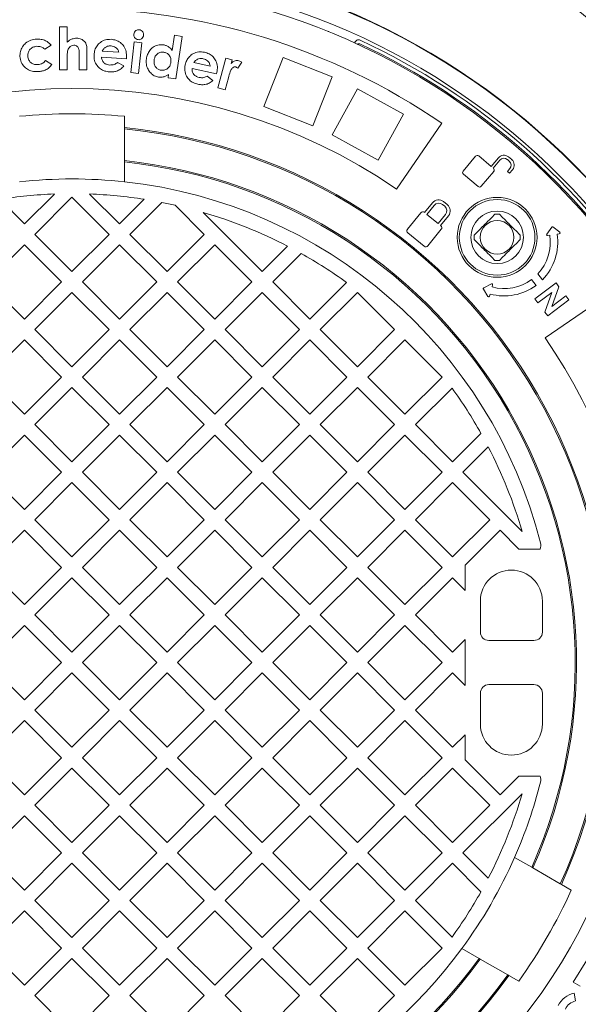
# Model space of a CAD drawing. Units: millimetres. Extents: x 511 to 6802, y 662 to 4723.
# Drawn here: x 5217 to 5483, y 2364 to 2833 of the extents above; entities that cross this region are included whole.
import ezdxf

# ---------------------------------------------------------------- set-up
doc = ezdxf.new("R2010")
doc.units = ezdxf.units.MM
doc.header["$LTSCALE"] = 25
doc.linetypes.add('SLD-Durchgehend', pattern=[0])
doc.layers.add('MAßLINIE_MAßZEICHNUNGEN', color=7, linetype='SLD-Durchgehend')
doc.styles.add('SLDTEXTSTYLE0', font='Opinion Pro')
doc.dimstyles.new('SLDDIMSTYLE0', dxfattribs={"dimtxt": 132.291667, "dimasz": 87.5, "dimexe": 0, "dimexo": 0.0625, "dimgap": 33.072917, "dimtad": 0, "dimdec": 0, "dimrnd": 1e-09, "dimzin": 12, "dimdsep": 46, "dimtxsty": 'SLDTEXTSTYLE0', "dimsah": 1, "dimcen": 0.09, "dimadec": 0, "dimazin": 3, "dimtfac": 1, "dimtdec": 0, "dimtofl": 0, "dimtmove": 0, "dimatfit": 3, "dimfxl": 1, "dimfrac": 2, "dimtolj": 1, "dimtzin": 12, "dimarcsym": 0})

# ---------------------------------------------------------------- blocks, each defined once
blk = doc.blocks.new('_D')
at = {"layer": 'MAßLINIE_MAßZEICHNUNGEN', "color": 7}
for p, q in [((5271.81, 3071.97), (6730.16, 3071.97)), ((6705.16, 3071.97), (6705.16, 2718.56)), ((6705.16, 1981.99), (6705.16, 2335.4)), ((5271.81, 1981.99), (6730.16, 1981.99))]:
    blk.add_line(p, q, dxfattribs=at)
for points in [[(6705.16, 3071.97), (6667.66, 2984.47), (6742.66, 2984.47)], [(6705.16, 1981.99), (6742.66, 2069.49), (6667.66, 2069.49)]]:
    blk.add_solid(points, dxfattribs=at)
at = {"layer": 'MAßLINIE_MAßZEICHNUNGEN', "color": 7, "insert": (6628.48, 2335.4), "char_height": 132.292, "attachment_point": 1, "rotation": 90, "style": 'SLDTEXTSTYLE0'}
blk.add_mtext('1090', dxfattribs=at)
blk = doc.blocks.new('_D_1')
at = {"layer": 'MAßLINIE_MAßZEICHNUNGEN', "color": 7}
for p, q in [((4279.16, 2435.22), (4279.16, 1425.4)), ((6205.16, 2435.22), (6205.16, 1425.4)), ((4279.16, 1450.4), (5054.25, 1450.4)), ((6205.16, 1450.4), (5430.06, 1450.4))]:
    blk.add_line(p, q, dxfattribs=at)
for points in [[(4279.16, 1450.4), (4366.66, 1412.9), (4366.66, 1487.9)], [(6205.16, 1450.4), (6117.66, 1487.9), (6117.66, 1412.9)]]:
    blk.add_solid(points, dxfattribs=at)
at = {"layer": 'MAßLINIE_MAßZEICHNUNGEN', "color": 7, "insert": (5054.25, 1527.08), "char_height": 132.292, "attachment_point": 1, "style": 'SLDTEXTSTYLE0'}
blk.add_mtext('1926', dxfattribs=at)

msp = doc.modelspace()

# ---------------------------------------------------------------- linework, layer by layer
at = {"color": 7, "linetype": 'SLD-Durchgehend', "lineweight": 18}
for p, q in [((5236.22, 2808.87), (5236.25, 2829.26)), ((5236.25, 2829.26), (5239.92, 2829.26)), ((5239.92, 2829.26), (5239.91, 2822.09)), ((5289.87, 2818.09), (5290.96, 2825.32)), ((5290.96, 2825.32), (5294.61, 2824.77)), ((5294.61, 2824.77), (5291.55, 2804.57)), ((5364.14, 2827.01), (5364.24, 2827.31)), ((5232.25, 2820.53), (5229.28, 2818.66)), ((5270.1, 2807.58), (5271.66, 2822.15)), ((5271.66, 2822.15), (5275.33, 2821.76)), ((5275.33, 2821.76), (5273.77, 2807.19)), ((5377.02, 2821.72), (5376.91, 2821.49)), ((5379.17, 2823), (5378.85, 2823.13)), ((5239.9, 2814.78), (5239.88, 2808.87)), ((5245.62, 2808.85), (5245.63, 2815.3)), ((5249.27, 2818.57), (5249.25, 2808.85)), ((5268.01, 2814.08), (5256.15, 2814.83)), ((5256.49, 2817.73), (5264.48, 2817.22)), ((5268.06, 2814.79), (5268.01, 2814.08)), ((5311.54, 2800.3), (5315.3, 2814.47)), ((5315.3, 2814.47), (5318.35, 2813.66)), ((5333.43, 2791.46), (5342.63, 2814.7)), ((5365.87, 2805.5), (5342.63, 2814.7)), ((5229.6, 2813.29), (5232.63, 2811.48)), ((5263.79, 2812.37), (5266.82, 2810.71)), ((5300.05, 2812.29), (5307.9, 2810.6)), ((5318.35, 2813.66), (5317.87, 2811.88)), ((5322.91, 2812.44), (5320.98, 2809.68)), ((5239.88, 2808.87), (5236.22, 2808.87)), ((5249.25, 2808.85), (5245.62, 2808.85)), ((5273.77, 2807.19), (5270.1, 2807.58)), ((5287.91, 2805.12), (5288.14, 2806.66)), ((5291.55, 2804.57), (5287.91, 2805.12)), ((5310.92, 2806.96), (5299.28, 2809.47)), ((5306.48, 2805.89), (5309.23, 2803.79)), ((5311.08, 2807.65), (5310.92, 2806.96)), ((5316.58, 2805.09), (5315.06, 2799.36)), ((5316.76, 2805.79), (5316.58, 2805.09)), ((5356.67, 2782.25), (5365.87, 2805.5)), ((5315.06, 2799.36), (5311.54, 2800.3)), ((5365.85, 2777.93), (5377.9, 2799.84)), ((5399.81, 2787.8), (5377.9, 2799.84)), ((5356.67, 2782.25), (5333.43, 2791.46)), ((5267.16, 2786.78), (5267.16, 2781.37)), ((5387.76, 2765.89), (5399.81, 2787.8)), ((5418.07, 2783.45), (5396.58, 2752.11)), ((5267.16, 2781.37), (5267.16, 2780.75)), ((5267.16, 2780.75), (5267.16, 2765.68)), ((5387.76, 2765.89), (5365.85, 2777.93)), ((5445.15, 2780.15), (5445.24, 2780.25)), ((5454.08, 2772.91), (5453.99, 2772.8)), ((5434.11, 2767.77), (5428.22, 2760.75)), ((5441.53, 2762.95), (5435.63, 2767.9)), ((5451.3, 2766.16), (5449.74, 2767.47)), ((5267.16, 2765.68), (5267.16, 2765.06)), ((5267.16, 2765.06), (5267.16, 2755.62)), ((5444.97, 2767.05), (5441.53, 2762.95)), ((5442.5, 2762.14), (5445.68, 2765.94)), ((5449.24, 2766.25), (5450.18, 2765.45)), ((5428.35, 2759.23), (5435.32, 2753.37)), ((5436.84, 2753.51), (5442.74, 2760.53)), ((5442.6, 2762.05), (5442.5, 2762.14)), ((5450.5, 2761.9), (5449.32, 2760.5)), ((5449.32, 2760.5), (5450.29, 2759.69)), ((5450.29, 2759.69), (5451.71, 2761.39)), ((5219.53, 2735.58), (5233.78, 2749.82)), ((5250.54, 2749.82), (5264.78, 2735.58)), ((5207.79, 2747.32), (5219.53, 2735.58)), ((5242.16, 2748.31), (5224.48, 2730.63)), ((5259.84, 2730.63), (5242.16, 2748.31)), ((5264.78, 2735.58), (5276.52, 2747.32)), ((5284.94, 2745.84), (5269.73, 2730.63)), ((5305.09, 2730.63), (5291.2, 2744.52)), ((5413.63, 2745.63), (5409.89, 2741.01)), ((5414.44, 2744.41), (5410.98, 2740.13)), ((5419.45, 2743.96), (5418.38, 2744.82)), ((5420.68, 2744.77), (5418.92, 2746.19)), ((5304.54, 2741.08), (5332.67, 2712.95)), ((5408.08, 2740.93), (5401.68, 2733.02)), ((5409.89, 2741.01), (5409.77, 2741.11)), ((5410.98, 2740.13), (5416.4, 2735.74)), ((5416.4, 2735.74), (5419.87, 2740.02)), ((5417.49, 2734.86), (5421.23, 2739.48)), ((5417.63, 2734.74), (5417.49, 2734.86)), ((5224.48, 2730.63), (5242.16, 2712.95)), ((5242.16, 2712.95), (5259.84, 2730.63)), ((5269.73, 2730.63), (5287.41, 2712.95)), ((5287.41, 2712.95), (5305.09, 2730.63)), ((5401.85, 2731.33), (5409.71, 2724.97)), ((5411.4, 2725.14), (5417.81, 2733.05)), ((5470.33, 2734.06), (5467.99, 2730.65)), ((5468.38, 2730.03), (5469.45, 2730.19)), ((5474.16, 2731.6), (5470.9, 2734.15)), ((5472.91, 2730.73), (5473.97, 2730.89)), ((5219.53, 2725.68), (5201.85, 2708)), ((5237.21, 2708), (5219.53, 2725.68)), ((5264.78, 2725.68), (5247.11, 2708)), ((5282.46, 2708), (5264.78, 2725.68)), ((5310.04, 2725.68), (5292.36, 2708)), ((5327.72, 2708), (5310.04, 2725.68)), ((5332.67, 2712.95), (5344.72, 2725)), ((5351.15, 2721.53), (5337.62, 2708)), ((5465.93, 2709.01), (5463.81, 2711.86)), ((5201.85, 2708), (5219.53, 2690.32)), ((5219.53, 2690.32), (5237.21, 2708)), ((5247.11, 2708), (5264.78, 2690.32)), ((5264.78, 2690.32), (5282.46, 2708)), ((5292.36, 2708), (5310.04, 2690.32)), ((5310.04, 2690.32), (5327.72, 2708)), ((5337.62, 2708), (5355.29, 2690.32)), ((5355.29, 2690.32), (5372.73, 2707.76)), ((5441.66, 2707.11), (5438.01, 2705.17)), ((5441.96, 2705.61), (5442.24, 2706.65)), ((5460.81, 2709.18), (5462.91, 2706.38)), ((5472.41, 2707.54), (5462.33, 2699.92)), ((5473.79, 2705.7), (5472.41, 2707.54)), ((5242.16, 2703.05), (5224.48, 2685.37)), ((5259.84, 2685.37), (5242.16, 2703.05)), ((5287.41, 2703.05), (5269.73, 2685.37)), ((5305.09, 2685.37), (5287.41, 2703.05)), ((5332.67, 2703.05), (5314.99, 2685.37)), ((5350.34, 2685.37), (5332.67, 2703.05)), ((5377.92, 2703.05), (5360.24, 2685.37)), ((5395.6, 2685.37), (5377.92, 2703.05)), ((5437.86, 2704.61), (5440.03, 2701.09)), ((5440.76, 2701.2), (5441.04, 2702.24)), ((5463.78, 2698), (5470.39, 2703)), ((5470.39, 2703), (5467.04, 2693.69)), ((5498.62, 2702.9), (5467.29, 2681.4)), ((5470.43, 2696.37), (5473.79, 2705.7)), ((5462.33, 2699.92), (5463.78, 2698)), ((5468.44, 2691.85), (5478.51, 2699.47)), ((5477.06, 2701.38), (5470.43, 2696.37)), ((5478.51, 2699.47), (5477.06, 2701.38)), ((5467.04, 2693.69), (5468.44, 2691.85)), ((5224.48, 2685.37), (5242.16, 2667.7)), ((5242.16, 2667.7), (5259.84, 2685.37)), ((5269.73, 2685.37), (5287.41, 2667.7)), ((5287.41, 2667.7), (5305.09, 2685.37)), ((5314.99, 2685.37), (5332.67, 2667.7)), ((5332.67, 2667.7), (5350.34, 2685.37)), ((5360.24, 2685.37), (5377.92, 2667.7)), ((5377.92, 2667.7), (5395.6, 2685.37)), ((5219.53, 2680.42), (5201.85, 2662.75)), ((5237.21, 2662.75), (5219.53, 2680.42)), ((5264.78, 2680.42), (5247.11, 2662.75)), ((5282.46, 2662.75), (5264.78, 2680.42)), ((5310.04, 2680.42), (5292.36, 2662.75)), ((5327.72, 2662.75), (5310.04, 2680.42)), ((5355.29, 2680.42), (5337.62, 2662.75)), ((5372.97, 2662.75), (5355.29, 2680.42)), ((5400.55, 2680.42), (5382.87, 2662.75)), ((5418.23, 2662.75), (5400.55, 2680.42)), ((5201.85, 2662.75), (5219.53, 2645.07)), ((5219.53, 2645.07), (5237.21, 2662.75)), ((5247.11, 2662.75), (5264.78, 2645.07)), ((5264.78, 2645.07), (5282.46, 2662.75)), ((5292.36, 2662.75), (5310.04, 2645.07)), ((5310.04, 2645.07), (5327.72, 2662.75)), ((5337.62, 2662.75), (5355.29, 2645.07)), ((5355.29, 2645.07), (5372.97, 2662.75)), ((5382.87, 2662.75), (5400.55, 2645.07)), ((5400.55, 2645.07), (5418.23, 2662.75)), ((5242.16, 2657.8), (5224.48, 2640.12)), ((5259.84, 2640.12), (5242.16, 2657.8)), ((5287.41, 2657.8), (5269.73, 2640.12)), ((5305.09, 2640.12), (5287.41, 2657.8)), ((5332.67, 2657.8), (5314.99, 2640.12)), ((5350.34, 2640.12), (5332.67, 2657.8)), ((5377.92, 2657.8), (5360.24, 2640.12)), ((5395.6, 2640.12), (5377.92, 2657.8)), ((5422.93, 2657.55), (5405.5, 2640.12)), ((5224.48, 2640.12), (5242.16, 2622.44)), ((5242.16, 2622.44), (5259.84, 2640.12)), ((5269.73, 2640.12), (5287.41, 2622.44)), ((5287.41, 2622.44), (5305.09, 2640.12)), ((5314.99, 2640.12), (5332.67, 2622.44)), ((5332.67, 2622.44), (5350.34, 2640.12)), ((5360.24, 2640.12), (5377.92, 2622.44)), ((5377.92, 2622.44), (5395.6, 2640.12)), ((5405.5, 2640.12), (5423.18, 2622.44)), ((5219.53, 2635.17), (5201.85, 2617.49)), ((5237.21, 2617.49), (5219.53, 2635.17)), ((5264.78, 2635.17), (5247.11, 2617.49)), ((5282.46, 2617.49), (5264.78, 2635.17)), ((5310.04, 2635.17), (5292.36, 2617.49)), ((5327.72, 2617.49), (5310.04, 2635.17)), ((5355.29, 2635.17), (5337.62, 2617.49)), ((5372.97, 2617.49), (5355.29, 2635.17)), ((5400.55, 2635.17), (5382.87, 2617.49)), ((5418.23, 2617.49), (5400.55, 2635.17)), ((5423.18, 2622.44), (5436.71, 2635.97)), ((5440.17, 2629.54), (5428.13, 2617.49)), ((5201.85, 2617.49), (5219.53, 2599.81)), ((5219.53, 2599.81), (5237.21, 2617.49)), ((5247.11, 2617.49), (5264.78, 2599.81)), ((5264.78, 2599.81), (5282.46, 2617.49)), ((5292.36, 2617.49), (5310.04, 2599.81)), ((5310.04, 2599.81), (5327.72, 2617.49)), ((5337.62, 2617.49), (5355.29, 2599.81)), ((5355.29, 2599.81), (5372.97, 2617.49)), ((5382.87, 2617.49), (5400.55, 2599.81)), ((5400.55, 2599.81), (5418.23, 2617.49)), ((5428.13, 2617.49), (5456.25, 2589.36)), ((5242.16, 2612.54), (5224.48, 2594.86)), ((5259.84, 2594.86), (5242.16, 2612.54)), ((5287.41, 2612.54), (5269.73, 2594.86)), ((5305.09, 2594.86), (5287.41, 2612.54)), ((5332.67, 2612.54), (5314.99, 2594.86)), ((5350.34, 2594.86), (5332.67, 2612.54)), ((5377.92, 2612.54), (5360.24, 2594.86)), ((5395.6, 2594.86), (5377.92, 2612.54)), ((5423.18, 2612.54), (5405.5, 2594.86)), ((5440.85, 2594.86), (5423.18, 2612.54)), ((5224.48, 2594.86), (5242.16, 2577.19)), ((5242.16, 2577.19), (5259.84, 2594.86)), ((5269.73, 2594.86), (5287.41, 2577.19)), ((5287.41, 2577.19), (5305.09, 2594.86)), ((5314.99, 2594.86), (5332.67, 2577.19)), ((5332.67, 2577.19), (5350.34, 2594.86)), ((5360.24, 2594.86), (5377.92, 2577.19)), ((5377.92, 2577.19), (5395.6, 2594.86)), ((5405.5, 2594.86), (5423.18, 2577.19)), ((5423.18, 2577.19), (5440.85, 2594.86)), ((5219.53, 2589.91), (5201.85, 2572.24)), ((5237.21, 2572.24), (5219.53, 2589.91)), ((5264.78, 2589.91), (5247.11, 2572.24)), ((5282.46, 2572.24), (5264.78, 2589.91)), ((5310.04, 2589.91), (5292.36, 2572.24)), ((5327.72, 2572.24), (5310.04, 2589.91)), ((5355.29, 2589.91), (5337.62, 2572.24)), ((5372.97, 2572.24), (5355.29, 2589.91)), ((5400.55, 2589.91), (5382.87, 2572.24)), ((5418.23, 2572.24), (5400.55, 2589.91)), ((5445.8, 2589.91), (5429.16, 2573.27)), ((5454.74, 2580.98), (5445.8, 2589.91)), ((5464.89, 2580.98), (5454.74, 2580.98)), ((5201.85, 2572.24), (5219.53, 2554.56)), ((5219.53, 2554.56), (5237.21, 2572.24)), ((5247.11, 2572.24), (5264.78, 2554.56)), ((5264.78, 2554.56), (5282.46, 2572.24)), ((5292.36, 2572.24), (5310.04, 2554.56)), ((5310.04, 2554.56), (5327.72, 2572.24)), ((5337.62, 2572.24), (5355.29, 2554.56)), ((5355.29, 2554.56), (5372.97, 2572.24)), ((5382.87, 2572.24), (5400.55, 2554.56)), ((5400.55, 2554.56), (5418.23, 2572.24)), ((5429.16, 2573.27), (5429.16, 2561.31)), ((5242.16, 2567.29), (5224.48, 2549.61)), ((5259.84, 2549.61), (5242.16, 2567.29)), ((5287.41, 2567.29), (5269.73, 2549.61)), ((5305.09, 2549.61), (5287.41, 2567.29)), ((5332.67, 2567.29), (5314.99, 2549.61)), ((5350.34, 2549.61), (5332.67, 2567.29)), ((5377.92, 2567.29), (5360.24, 2549.61)), ((5395.6, 2549.61), (5377.92, 2567.29)), ((5423.18, 2567.29), (5405.5, 2549.61)), ((5429.16, 2561.31), (5423.18, 2567.29)), ((5436.41, 2556.23), (5436.41, 2541.48)), ((5465.91, 2556.23), (5465.91, 2541.48)), ((5224.48, 2549.61), (5242.16, 2531.93)), ((5242.16, 2531.93), (5259.84, 2549.61)), ((5269.73, 2549.61), (5287.41, 2531.93)), ((5287.41, 2531.93), (5305.09, 2549.61)), ((5314.99, 2549.61), (5332.67, 2531.93)), ((5332.67, 2531.93), (5350.34, 2549.61)), ((5360.24, 2549.61), (5377.92, 2531.93)), ((5377.92, 2531.93), (5395.6, 2549.61)), ((5405.5, 2549.61), (5423.18, 2531.93)), ((5219.53, 2544.66), (5201.85, 2526.98)), ((5237.21, 2526.98), (5219.53, 2544.66)), ((5264.78, 2544.66), (5247.11, 2526.98)), ((5282.46, 2526.98), (5264.78, 2544.66)), ((5310.04, 2544.66), (5292.36, 2526.98)), ((5327.72, 2526.98), (5310.04, 2544.66)), ((5355.29, 2544.66), (5337.62, 2526.98)), ((5372.97, 2526.98), (5355.29, 2544.66)), ((5400.55, 2544.66), (5382.87, 2526.98)), ((5418.23, 2526.98), (5400.55, 2544.66)), ((5423.18, 2531.93), (5429.16, 2537.91)), ((5429.16, 2537.91), (5429.16, 2516.05)), ((5440.41, 2537.48), (5461.91, 2537.48)), ((5201.85, 2526.98), (5219.53, 2509.3)), ((5219.53, 2509.3), (5237.21, 2526.98)), ((5247.11, 2526.98), (5264.78, 2509.3)), ((5264.78, 2509.3), (5282.46, 2526.98)), ((5292.36, 2526.98), (5310.04, 2509.3)), ((5310.04, 2509.3), (5327.72, 2526.98)), ((5337.62, 2526.98), (5355.29, 2509.3)), ((5355.29, 2509.3), (5372.97, 2526.98)), ((5382.87, 2526.98), (5400.55, 2509.3)), ((5400.55, 2509.3), (5418.23, 2526.98)), ((5242.16, 2522.03), (5224.48, 2504.35)), ((5259.84, 2504.35), (5242.16, 2522.03)), ((5287.41, 2522.03), (5269.73, 2504.35)), ((5305.09, 2504.35), (5287.41, 2522.03)), ((5332.67, 2522.03), (5314.99, 2504.35)), ((5350.34, 2504.35), (5332.67, 2522.03)), ((5377.92, 2522.03), (5360.24, 2504.35)), ((5395.6, 2504.35), (5377.92, 2522.03)), ((5423.18, 2522.03), (5405.5, 2504.35)), ((5429.16, 2516.05), (5423.18, 2522.03)), ((5440.41, 2516.48), (5461.91, 2516.48)), ((5436.41, 2512.48), (5436.41, 2497.73)), ((5465.91, 2512.48), (5465.91, 2497.73)), ((5224.48, 2504.35), (5242.16, 2486.68)), ((5242.16, 2486.68), (5259.84, 2504.35)), ((5269.73, 2504.35), (5287.41, 2486.68)), ((5287.41, 2486.68), (5305.09, 2504.35)), ((5314.99, 2504.35), (5332.67, 2486.68)), ((5332.67, 2486.68), (5350.34, 2504.35)), ((5360.24, 2504.35), (5377.92, 2486.68)), ((5377.92, 2486.68), (5395.6, 2504.35)), ((5405.5, 2504.35), (5423.18, 2486.68)), ((5219.53, 2499.41), (5201.85, 2481.73)), ((5237.21, 2481.73), (5219.53, 2499.41)), ((5264.78, 2499.41), (5247.11, 2481.73)), ((5282.46, 2481.73), (5264.78, 2499.41)), ((5310.04, 2499.41), (5292.36, 2481.73)), ((5327.72, 2481.73), (5310.04, 2499.41)), ((5355.29, 2499.41), (5337.62, 2481.73)), ((5372.97, 2481.73), (5355.29, 2499.41)), ((5400.55, 2499.41), (5382.87, 2481.73)), ((5418.23, 2481.73), (5400.55, 2499.41)), ((5423.18, 2486.68), (5429.16, 2492.66)), ((5429.16, 2492.66), (5429.16, 2480.7)), ((5201.85, 2481.73), (5219.53, 2464.05)), ((5219.53, 2464.05), (5237.21, 2481.73)), ((5247.11, 2481.73), (5264.78, 2464.05)), ((5264.78, 2464.05), (5282.46, 2481.73)), ((5292.36, 2481.73), (5310.04, 2464.05)), ((5310.04, 2464.05), (5327.72, 2481.73)), ((5337.62, 2481.73), (5355.29, 2464.05)), ((5355.29, 2464.05), (5372.97, 2481.73)), ((5382.87, 2481.73), (5400.55, 2464.05)), ((5400.55, 2464.05), (5418.23, 2481.73)), ((5429.16, 2480.7), (5445.8, 2464.05)), ((5242.16, 2476.78), (5224.48, 2459.1)), ((5259.84, 2459.1), (5242.16, 2476.78)), ((5287.41, 2476.78), (5269.73, 2459.1)), ((5305.09, 2459.1), (5287.41, 2476.78)), ((5332.67, 2476.78), (5314.99, 2459.1)), ((5350.34, 2459.1), (5332.67, 2476.78)), ((5377.92, 2476.78), (5360.24, 2459.1)), ((5395.6, 2459.1), (5377.92, 2476.78)), ((5423.18, 2476.78), (5405.5, 2459.1)), ((5440.85, 2459.1), (5423.18, 2476.78)), ((5445.8, 2464.05), (5454.74, 2472.98)), ((5464.89, 2472.98), (5454.74, 2472.98)), ((5456.25, 2464.6), (5428.13, 2436.47)), ((5224.48, 2459.1), (5242.16, 2441.42)), ((5242.16, 2441.42), (5259.84, 2459.1)), ((5269.73, 2459.1), (5287.41, 2441.42)), ((5287.41, 2441.42), (5305.09, 2459.1)), ((5314.99, 2459.1), (5332.67, 2441.42)), ((5332.67, 2441.42), (5350.34, 2459.1)), ((5360.24, 2459.1), (5377.92, 2441.42)), ((5377.92, 2441.42), (5395.6, 2459.1)), ((5405.5, 2459.1), (5423.18, 2441.42)), ((5423.18, 2441.42), (5440.85, 2459.1)), ((5219.53, 2454.15), (5201.85, 2436.47)), ((5237.21, 2436.47), (5219.53, 2454.15)), ((5264.78, 2454.15), (5247.11, 2436.47)), ((5282.46, 2436.47), (5264.78, 2454.15)), ((5310.04, 2454.15), (5292.36, 2436.47)), ((5327.72, 2436.47), (5310.04, 2454.15)), ((5355.29, 2454.15), (5337.62, 2436.47)), ((5372.97, 2436.47), (5355.29, 2454.15)), ((5400.55, 2454.15), (5382.87, 2436.47)), ((5418.23, 2436.47), (5400.55, 2454.15)), ((5201.85, 2436.47), (5219.53, 2418.79)), ((5219.53, 2418.79), (5237.21, 2436.47)), ((5247.11, 2436.47), (5264.78, 2418.79)), ((5264.78, 2418.79), (5282.46, 2436.47)), ((5292.36, 2436.47), (5310.04, 2418.79)), ((5310.04, 2418.79), (5327.72, 2436.47)), ((5337.62, 2436.47), (5355.29, 2418.79)), ((5355.29, 2418.79), (5372.97, 2436.47)), ((5382.87, 2436.47), (5400.55, 2418.79)), ((5400.55, 2418.79), (5418.23, 2436.47)), ((5428.13, 2436.47), (5440.17, 2424.42)), ((5242.16, 2431.52), (5224.48, 2413.85)), ((5259.84, 2413.85), (5242.16, 2431.52)), ((5287.41, 2431.52), (5269.73, 2413.85)), ((5305.09, 2413.85), (5287.41, 2431.52)), ((5332.67, 2431.52), (5314.99, 2413.85)), ((5350.34, 2413.85), (5332.67, 2431.52)), ((5377.92, 2431.52), (5360.24, 2413.85)), ((5395.6, 2413.85), (5377.92, 2431.52)), ((5423.18, 2431.52), (5405.5, 2413.85)), ((5436.71, 2417.99), (5423.18, 2431.52)), ((5452.66, 2434.31), (5460.84, 2429.6)), ((5460.84, 2429.6), (5461.37, 2429.29)), ((5461.37, 2429.29), (5474.43, 2421.75)), ((5474.43, 2421.75), (5474.97, 2421.44)), ((5474.97, 2421.44), (5479.65, 2418.73)), ((5224.48, 2413.85), (5242.16, 2396.17)), ((5242.16, 2396.17), (5259.84, 2413.85)), ((5269.73, 2413.85), (5287.41, 2396.17)), ((5287.41, 2396.17), (5305.09, 2413.85)), ((5314.99, 2413.85), (5332.67, 2396.17)), ((5332.67, 2396.17), (5350.34, 2413.85)), ((5360.24, 2413.85), (5377.92, 2396.17)), ((5377.92, 2396.17), (5395.6, 2413.85)), ((5405.5, 2413.85), (5422.93, 2396.41)), ((5219.53, 2408.9), (5201.85, 2391.22)), ((5237.21, 2391.22), (5219.53, 2408.9)), ((5264.78, 2408.9), (5247.11, 2391.22)), ((5282.46, 2391.22), (5264.78, 2408.9)), ((5310.04, 2408.9), (5292.36, 2391.22)), ((5327.72, 2391.22), (5310.04, 2408.9)), ((5355.29, 2408.9), (5337.62, 2391.22)), ((5372.97, 2391.22), (5355.29, 2408.9)), ((5400.55, 2408.9), (5382.87, 2391.22)), ((5418.23, 2391.22), (5400.55, 2408.9)), ((5201.85, 2391.22), (5219.53, 2373.54)), ((5219.53, 2373.54), (5237.21, 2391.22)), ((5247.11, 2391.22), (5264.78, 2373.54)), ((5264.78, 2373.54), (5282.46, 2391.22)), ((5292.36, 2391.22), (5310.04, 2373.54)), ((5310.04, 2373.54), (5327.72, 2391.22)), ((5337.62, 2391.22), (5355.29, 2373.54)), ((5355.29, 2373.54), (5372.97, 2391.22)), ((5382.87, 2391.22), (5400.55, 2373.54)), ((5400.55, 2373.54), (5418.23, 2391.22)), ((5435.84, 2386.29), (5427.66, 2391.01)), ((5242.16, 2386.27), (5224.48, 2368.59)), ((5259.84, 2368.59), (5242.16, 2386.27)), ((5287.41, 2386.27), (5269.73, 2368.59)), ((5305.09, 2368.59), (5287.41, 2386.27)), ((5332.67, 2386.27), (5314.99, 2368.59)), ((5350.34, 2368.59), (5332.67, 2386.27)), ((5377.92, 2386.27), (5360.24, 2368.59)), ((5395.6, 2368.59), (5377.92, 2386.27)), ((5436.37, 2385.98), (5435.84, 2386.29)), ((5449.43, 2378.45), (5436.37, 2385.98)), ((5487.05, 2385.44), (5480.63, 2375.02)), ((5449.97, 2378.14), (5449.43, 2378.45)), ((5454.65, 2375.43), (5449.97, 2378.14)), ((5480.63, 2375.02), (5483.85, 2373.03)), ((5481.68, 2366.06), (5481.01, 2369.78)), ((5224.48, 2368.59), (5242.16, 2350.91)), ((5242.16, 2350.91), (5259.84, 2368.59)), ((5269.73, 2368.59), (5287.41, 2350.91)), ((5287.41, 2350.91), (5305.09, 2368.59)), ((5314.99, 2368.59), (5332.67, 2350.91)), ((5332.67, 2350.91), (5350.34, 2368.59)), ((5360.24, 2368.59), (5377.92, 2350.91)), ((5377.92, 2350.91), (5395.6, 2368.59))]:
    msp.add_line(p, q, dxfattribs=at)
for centre, radius in [((5242.16, 2526.98), 475), ((5242.16, 2526.98), 392.5), ((5444.39, 2729.21), 19), ((5444.39, 2729.21), 18), ((5444.39, 2729.21), 12.5), ((5444.39, 2729.21), 8)]:
    msp.add_circle(centre, radius, dxfattribs=at)
for centre, radius, start, end in [((5242.16, 2526.98), 336.3, 274.1934, 265.8066), ((5242.16, 2526.98), 336.11, 274.2114, 265.7886), ((5242.16, 2526.98), 327.73, 274.5561, 265.4439), ((5242.16, 2526.98), 323.88, 274.2238, 180), ((5242.16, 2526.98), 311, 55.5533, 124.4467), ((5378.49, 2819.8), 1.5, 65.0339, 119.3161), ((5242.16, 2526.98), 324.5, 32.5661, 65.0339), ((5242.16, 2526.98), 326.19, 32.4367, 65.1633), ((5242.16, 2526.98), 273, 55.5533, 124.4467), ((5242.16, 2526.98), 261, 84.5035, 95.4965), ((5242.16, 2526.98), 255.62, 335.6126, 84.3874), ((5242.16, 2526.98), 255, 335.6263, 84.3737), ((5434.93, 2767.07), 1.08, 50, 140), ((5447.57, 2764.87), 3.39, 50, 140), ((5242.16, 2526.98), 240, 335.9792, 84.0208), ((5242.16, 2526.98), 239.38, 335.9946, 84.0054), ((5447.61, 2764.32), 2.52, 50, 140), ((5448.56, 2763.52), 2.52, 320, 50), ((5449.12, 2763.57), 3.39, 320, 50), ((5429.04, 2760.05), 1.08, 140, 230), ((5441.91, 2761.22), 1.08, 320, 50), ((5242.16, 2526.98), 230, 83.7599, 96.2401), ((5242.16, 2526.98), 230, 14.3166, 83.7599), ((5436.02, 2754.2), 1.08, 230, 320), ((5242.16, 2526.98), 223, 92.154, 98.8653), ((5242.16, 2526.98), 223, 81.1347, 87.846), ((5242.16, 2526.98), 223, 77.2968, 78.938), ((5416.56, 2743.26), 3.76, 51, 141), ((5416.62, 2742.65), 2.8, 51, 141), ((5418.31, 2741.84), 3.76, 321, 51), ((5242.16, 2526.98), 223, 62.6193, 73.7554), ((5409.02, 2740.17), 1.2, 51, 141), ((5417.69, 2741.78), 2.8, 321, 51), ((5444.39, 2729.21), 11, 84.4006, 95.5994), ((5416.87, 2733.81), 1.2, 321, 51), ((5402.61, 2732.26), 1.2, 141, 231), ((5444.39, 2729.21), 11, 174.4006, 185.5994), ((5444.39, 2729.21), 11, 354.4006, 5.5994), ((5447.7, 2726.85), 22, 317.0574, 8.743), ((5447.7, 2726.85), 25.5, 315.619, 8.743), ((5468.32, 2730.43), 0.4, 145.5906, 278.743), ((5470.66, 2733.84), 0.4, 51.8954, 145.5906), ((5473.91, 2731.29), 0.4, 278.743, 51.8954), ((5242.16, 2526.98), 223, 54.16, 60.7417), ((5410.47, 2725.9), 1.2, 231, 321), ((5444.39, 2729.21), 11, 264.4006, 275.5994), ((5441.85, 2706.76), 0.4, 344.8545, 118.0069), ((5447.7, 2726.85), 22, 254.8545, 306.5832), ((5242.16, 2526.98), 311, 280.5533, 34.4467), ((5438.2, 2704.82), 0.4, 118.0069, 211.7021), ((5447.7, 2726.85), 25.5, 254.8545, 306.5951), ((5440.37, 2701.3), 0.4, 211.7021, 344.8545), ((5242.16, 2526.98), 273, 280.5533, 34.4467), ((5242.16, 2526.98), 223, 29.2583, 35.84), ((5242.16, 2526.98), 223, 16.2446, 27.3807), ((5460.17, 2582.62), 5, 340.8783, 14.3166), ((5451.16, 2556.23), 14.75, 90, 180), ((5451.16, 2556.23), 14.75, 0, 90), ((5440.41, 2541.48), 4, 180, 270), ((5461.91, 2541.48), 4, 270, 0), ((5242.16, 2526.98), 323.88, 180, 265.7762), ((5440.41, 2512.48), 4, 90, 180), ((5461.91, 2512.48), 4, 0, 90), ((5451.16, 2497.73), 14.75, 180, 270), ((5451.16, 2497.73), 14.75, 270, 0), ((5460.17, 2471.34), 5, 345.6834, 19.1217), ((5242.16, 2526.98), 230, 336.2401, 345.6834), ((5242.16, 2526.98), 223, 332.6193, 343.7554), ((5242.16, 2526.98), 230, 323.7599, 336.2401), ((5242.16, 2526.98), 223, 324.16, 330.7417), ((5242.16, 2526.98), 261, 324.5035, 335.4965), ((5242.16, 2526.98), 230, 216.2401, 323.7599), ((5242.16, 2526.98), 240, 215.9792, 324.0208), ((5242.16, 2526.98), 239.38, 215.9946, 324.0054), ((5242.16, 2526.98), 255.62, 215.6126, 324.3874), ((5242.16, 2526.98), 255, 215.6263, 324.3737), ((5483.31, 2359.04), 10.98, 102.0886, 153.7768), ((5483.31, 2359.04), 7.2, 103.0545, 153.7768)]:
    msp.add_arc(centre, radius, start, end, dxfattribs=at)
for points, knots in [([(4422.16, 2526.98), (4422.2, 2531.17), (4422.28, 2539.55), (4423.08, 2554.73), (4424.77, 2572.5), (4427.83, 2592.75), (4432.01, 2612.99), (4437.32, 2633.14), (4443.76, 2653.16), (4449.37, 2667.93), (4455.5, 2682.6), (4462.14, 2697.2), (4471.96, 2716.21), (4482.68, 2734.73), (4494.36, 2752.94), (4507.01, 2770.79), (4520.6, 2788.28), (4534.91, 2805.17), (4550.61, 2822.25), (4567.76, 2839.41), (4586.45, 2856.59), (4605.87, 2873.04), (4627.39, 2889.88), (4651.06, 2906.88), (4677.02, 2923.91), (4703.7, 2939.91), (4729.24, 2953.91), (4753.4, 2966.14), (4776.04, 2976.8), (4799.01, 2986.86), (4822.3, 2996.32), (4845.87, 3005.2), (4869.5, 3013.42), (4893.14, 3021.02), (4916.81, 3028.02), (4940.65, 3034.48), (4967.28, 3041.06), (4996.74, 3047.55), (5029.05, 3053.71), (5061.59, 3058.97), (5094.34, 3063.35), (5127.28, 3066.84), (5160.71, 3069.48), (5194.62, 3071.24), (5228.98, 3072.07), (5263.44, 3071.96), (5297.95, 3070.9), (5332.5, 3068.88), (5366.38, 3065.95), (5399.55, 3062.16), (5432.04, 3057.56), (5464.43, 3052.06), (5496.65, 3045.65), (5528.65, 3038.33), (5560.44, 3030.07), (5592, 3020.84), (5623.27, 3010.64), (5654.17, 2999.43), (5684.72, 2987.22), (5714.8, 2973.81), (5735.46, 2964.07), (5745.89, 2958.48), (5746.62, 2958.09)], [0, 0, 0, 0, 0.00782, 0.015649, 0.028392, 0.041144, 0.053887, 0.06697, 0.080063, 0.093147, 0.096465, 0.10977, 0.123091, 0.136414, 0.149722, 0.163493, 0.177276, 0.191062, 0.204836, 0.220603, 0.236371, 0.252246, 0.268121, 0.287399, 0.306676, 0.326085, 0.345494, 0.361072, 0.376654, 0.392233, 0.407915, 0.4236, 0.439282, 0.454636, 0.469991, 0.485378, 0.500764, 0.521238, 0.541716, 0.56219, 0.582807, 0.603427, 0.624044, 0.645443, 0.666846, 0.688245, 0.709791, 0.731342, 0.752888, 0.773296, 0.793704, 0.814174, 0.834644, 0.855065, 0.875486, 0.895981, 0.916476, 0.936921, 0.957366, 0.977909, 0.998452, 1, 1, 1, 1]), ([(5426.17, 2987.46), (5438.17, 2985.42), (5462.17, 2981.35), (5497.88, 2973.72), (5530.37, 2965.68), (5559.67, 2957.45), (5585.84, 2949.31), (5611.76, 2940.44), (5637.84, 2930.65), (5664.05, 2919.88), (5690.31, 2908.04), (5716.15, 2895.3), (5740.87, 2881.95), (5764.46, 2868.06), (5786.92, 2853.67), (5807.06, 2839.61), (5824.97, 2826.09), (5840.77, 2813.31), (5856.11, 2799.97), (5871.62, 2785.45), (5887.17, 2769.62), (5902.58, 2752.39), (5916, 2735.8), (5927.57, 2720.03), (5937.48, 2705.27), (5946.72, 2690.08), (5955.25, 2674.47), (5963.03, 2658.43), (5970, 2642.01), (5976.16, 2625.1), (5981.42, 2607.72), (5985.73, 2589.91), (5988.98, 2571.93), (5991.14, 2553.85), (5992.21, 2535.72), (5992.19, 2517.35), (5991.03, 2498.8), (5988.69, 2480.16), (5985.37, 2462.45), (5981.24, 2445.7), (5976.47, 2429.91), (5970.88, 2414.26), (5964.48, 2398.79), (5957.29, 2383.54), (5949.24, 2368.33), (5940.33, 2353.22), (5930.55, 2338.23), (5920.14, 2323.68), (5907.78, 2307.83), (5893.25, 2290.9), (5876.35, 2273.14), (5858.17, 2255.76), (5838.71, 2238.83), (5817.99, 2222.41), (5796.59, 2206.88), (5774.39, 2192.11), (5751.44, 2178.09), (5727.78, 2164.81), (5703.66, 2152.38), (5677.45, 2139.97), (5649.09, 2127.76), (5618.55, 2115.92), (5587.61, 2105.17), (5556.14, 2095.42), (5524.16, 2086.65), (5491.72, 2078.88), (5459.06, 2072.06), (5437.13, 2068.35), (5426.17, 2066.5)], [0, 0, 0, 0, 0.023121, 0.046247, 0.069367, 0.086713, 0.104066, 0.121418, 0.138762, 0.156998, 0.175245, 0.193489, 0.211722, 0.228611, 0.245506, 0.262393, 0.27526, 0.288135, 0.301009, 0.313874, 0.328509, 0.343152, 0.357785, 0.369036, 0.380297, 0.391557, 0.402806, 0.414099, 0.425399, 0.43669, 0.448284, 0.459887, 0.47148, 0.482973, 0.494476, 0.505969, 0.517855, 0.529754, 0.541641, 0.55208, 0.562525, 0.572965, 0.583639, 0.594319, 0.604993, 0.616316, 0.627649, 0.638985, 0.65031, 0.665827, 0.681354, 0.696874, 0.713602, 0.730347, 0.747094, 0.763827, 0.781001, 0.798185, 0.815372, 0.832548, 0.853278, 0.874022, 0.894768, 0.915501, 0.93662, 0.957749, 0.97888, 1, 1, 1, 1]), ([(5790.44, 2933.76), (5794.24, 2931.55), (5804.41, 2925.66), (5820.48, 2915.29), (5838.79, 2902.92), (5856.32, 2890.22), (5873.12, 2877.26), (5889.18, 2864.03), (5904.83, 2850.27), (5919.91, 2836.09), (5934.36, 2821.5), (5948.18, 2806.53), (5961.42, 2791.05), (5974.17, 2774.93), (5986.35, 2758.16), (5997.9, 2740.73), (6008.66, 2722.8), (6018.73, 2704.14), (6027.99, 2684.74), (6036.36, 2664.61), (6043.71, 2643.87), (6049.95, 2622.56), (6055, 2600.74), (6058.24, 2581.77), (6060.2, 2565.81), (6061.32, 2552.91), (6062.01, 2539.97), (6062.26, 2525.4), (6061.87, 2509.24), (6060.6, 2491.53), (6058.49, 2473.91), (6055.52, 2456.19), (6051.65, 2438.42), (6046.89, 2420.64), (6041.3, 2403.09), (6034.64, 2385.06), (6026.8, 2366.62), (6017.7, 2347.84), (6007.72, 2329.51), (5996.79, 2311.46), (5984.92, 2293.73), (5972.13, 2276.34), (5958.62, 2259.51), (5943.77, 2242.49), (5927.54, 2225.37), (5909.83, 2208.22), (5891.4, 2191.76), (5870.97, 2174.91), (5848.51, 2157.87), (5823.89, 2140.78), (5798.54, 2124.66), (5774.15, 2110.44), (5750.95, 2097.93), (5729.08, 2086.94), (5706.86, 2076.53), (5684.32, 2066.7), (5661.48, 2057.44), (5636.71, 2048.12), (5609.98, 2038.88), (5581.24, 2029.89), (5552.2, 2021.68), (5522.88, 2014.27), (5493.29, 2007.63), (5465.97, 2002.25), (5440.98, 1997.91), (5418.35, 1994.44), (5395.65, 1991.39), (5370.36, 1988.48), (5342.48, 1985.89), (5312.02, 1983.81), (5281.47, 1982.47), (5250.83, 1981.89), (5220.14, 1982.05), (5189.5, 1982.96), (5158.96, 1984.62), (5128.51, 1987.03), (5098.08, 1990.2), (5067.68, 1994.13), (5037.33, 1998.85), (5007.16, 2004.35), (4977.19, 2010.63), (4947.45, 2017.7), (4917.84, 2025.6), (4888.39, 2034.36), (4859.15, 2044.01), (4829.75, 2054.7), (4800.25, 2066.51), (4770.67, 2079.54), (4741.53, 2093.64), (4716.09, 2107.15), (4694.25, 2119.68), (4675.85, 2130.92), (4657.73, 2142.69), (4639.92, 2155.02), (4622.44, 2167.93), (4604.39, 2182.17), (4585.89, 2197.87), (4567.06, 2215.22), (4548.95, 2233.41), (4533.45, 2250.45), (4520.4, 2266.02), (4509.52, 2279.92), (4499.12, 2294.21), (4488.65, 2309.76), (4478.27, 2326.61), (4468.17, 2344.83), (4458.88, 2363.65), (4450.46, 2383.03), (4443, 2402.97), (4437, 2422.02), (4432.28, 2440.07), (4428.66, 2457.02), (4425.78, 2474.24), (4423.71, 2491.68), (4422.4, 2509.31), (4422.24, 2521.09), (4422.16, 2526.98)], [0, 0, 0, 0, 0.004916, 0.013157, 0.021399, 0.029639, 0.03739, 0.04514, 0.052923, 0.060706, 0.068302, 0.075903, 0.083503, 0.091098, 0.098892, 0.106694, 0.114495, 0.122287, 0.130415, 0.138548, 0.146675, 0.155026, 0.163384, 0.171734, 0.176555, 0.181375, 0.186218, 0.191062, 0.197678, 0.204301, 0.210924, 0.21754, 0.2244, 0.231269, 0.238137, 0.244999, 0.252774, 0.260558, 0.268343, 0.27612, 0.284165, 0.292217, 0.300271, 0.308317, 0.317492, 0.326666, 0.335903, 0.34514, 0.356293, 0.367447, 0.378675, 0.389904, 0.399035, 0.408169, 0.4173, 0.426493, 0.435687, 0.44488, 0.45611, 0.467342, 0.478572, 0.489882, 0.501193, 0.512502, 0.52104, 0.529578, 0.538128, 0.546678, 0.558066, 0.569456, 0.580844, 0.592295, 0.603747, 0.615197, 0.626588, 0.637982, 0.649373, 0.66083, 0.672288, 0.683744, 0.695148, 0.706554, 0.717958, 0.729443, 0.740931, 0.752416, 0.764452, 0.776487, 0.788583, 0.800678, 0.808719, 0.81676, 0.824801, 0.832902, 0.841005, 0.849106, 0.858633, 0.868159, 0.877755, 0.887351, 0.893923, 0.900495, 0.907098, 0.913702, 0.92147, 0.929242, 0.93701, 0.944946, 0.952888, 0.960824, 0.967289, 0.973758, 0.980223, 0.986814, 0.993409, 1, 1, 1, 1]), ([(5239.91, 2822.09), (5240.64, 2822.66), (5241.95, 2823.67), (5243.59, 2823.87), (5244.31, 2823.95)], [0, 0, 0, 0, 0.560354, 1, 1, 1, 1]), ([(5244.31, 2823.95), (5245.08, 2823.87), (5246.47, 2823.73), (5247.53, 2822.83), (5247.99, 2822.43)], [0, 0, 0, 0, 0.559245, 1, 1, 1, 1]), ([(5273.66, 2823.22), (5273.31, 2823.3), (5272.61, 2823.46), (5271.92, 2824.2), (5271.54, 2825.04), (5271.55, 2825.6), (5271.55, 2825.88)], [0, 0, 0, 0, 0.279462, 0.559166, 0.779606, 1, 1, 1, 1]), ([(5271.55, 2825.88), (5271.63, 2826.22), (5271.79, 2826.9), (5272.51, 2827.59), (5273.32, 2827.98), (5273.86, 2827.97), (5274.14, 2827.96)], [0, 0, 0, 0, 0.279431, 0.559197, 0.77952, 1, 1, 1, 1]), ([(5276.22, 2825.33), (5276.15, 2824.99), (5275.99, 2824.31), (5275.29, 2823.6), (5274.48, 2823.2), (5273.93, 2823.21), (5273.66, 2823.22)], [0, 0, 0, 0, 0.279625, 0.559491, 0.779776, 1, 1, 1, 1]), ([(5274.14, 2827.96), (5274.48, 2827.88), (5275.17, 2827.72), (5275.86, 2826.98), (5276.24, 2826.16), (5276.23, 2825.6), (5276.22, 2825.33)], [0, 0, 0, 0, 0.279394, 0.559205, 0.779613, 1, 1, 1, 1]), ([(5217.4, 2815.2), (5217.42, 2816), (5217.45, 2817.59), (5218.44, 2819.81), (5220.12, 2821.72), (5222.47, 2823.1), (5224.33, 2823.36), (5225.26, 2823.49)], [0, 0, 0, 0, 0.186693, 0.373367, 0.560013, 0.779913, 1, 1, 1, 1]), ([(5225.49, 2820.05), (5224.82, 2819.95), (5223.48, 2819.76), (5221.98, 2818.53), (5221.16, 2816.96), (5221.14, 2815.9), (5221.13, 2815.36)], [0, 0, 0, 0, 0.280148, 0.559468, 0.779543, 1, 1, 1, 1]), ([(5225.26, 2823.49), (5226, 2823.49), (5227.48, 2823.49), (5229.46, 2822.84), (5231.09, 2821.84), (5231.86, 2820.97), (5232.25, 2820.53)], [0, 0, 0, 0, 0.280043, 0.559819, 0.779897, 1, 1, 1, 1]), ([(5229.28, 2818.66), (5228.99, 2818.92), (5228.4, 2819.43), (5227.12, 2820.04), (5226.11, 2820.04), (5225.49, 2820.05)], [0, 0, 0, 0, 0.2806, 0.560685, 1, 1, 1, 1]), ([(5243.11, 2820.57), (5242.69, 2820.52), (5241.86, 2820.42), (5240.64, 2819.45), (5240.28, 2818.43), (5240.06, 2817.8)], [0, 0, 0, 0, 0.280126, 0.560449, 1, 1, 1, 1]), ([(5245.63, 2815.3), (5245.62, 2815.86), (5245.61, 2816.96), (5245.53, 2818.35), (5245.2, 2819.41), (5244.69, 2820.09), (5243.94, 2820.51), (5243.39, 2820.55), (5243.11, 2820.57)], [0, 0, 0, 0, 0.2505474, 0.5008381, 0.6258307, 0.750498, 0.8750981, 1, 1, 1, 1]), ([(5247.99, 2822.43), (5248.24, 2822.12), (5248.73, 2821.52), (5249.19, 2820.18), (5249.24, 2819.18), (5249.27, 2818.57)], [0, 0, 0, 0, 0.2797945, 0.5598851, 1, 1, 1, 1]), ([(5252.64, 2816.04), (5252.73, 2816.8), (5252.92, 2818.32), (5254, 2820.38), (5255.7, 2822.11), (5258.03, 2823.33), (5259.84, 2823.37), (5260.74, 2823.38)], [0, 0, 0, 0, 0.186924, 0.373667, 0.56046, 0.780113, 1, 1, 1, 1]), ([(5257.96, 2819.55), (5257.63, 2819.26), (5257.04, 2818.73), (5256.66, 2818.04), (5256.49, 2817.73)], [0, 0, 0, 0, 0.559143, 1, 1, 1, 1]), ([(5260.72, 2820.25), (5260.17, 2820.24), (5259.19, 2820.23), (5258.34, 2819.76), (5257.96, 2819.55)], [0, 0, 0, 0, 0.5597129, 1, 1, 1, 1]), ([(5264.48, 2817.22), (5264.32, 2817.69), (5264, 2818.61), (5262.97, 2819.54), (5261.86, 2820.11), (5261.1, 2820.2), (5260.72, 2820.25)], [0, 0, 0, 0, 0.27948, 0.559285, 0.779573, 1, 1, 1, 1]), ([(5260.74, 2823.38), (5261.53, 2823.28), (5263.1, 2823.09), (5265.24, 2821.94), (5266.97, 2820.09), (5268.06, 2817.59), (5268.06, 2815.72), (5268.06, 2814.79)], [0, 0, 0, 0, 0.186908, 0.373549, 0.560239, 0.77983, 1, 1, 1, 1]), ([(5277.56, 2814.11), (5277.71, 2814.82), (5278.01, 2816.24), (5279.09, 2818.17), (5280.76, 2819.76), (5283, 2820.89), (5284.72, 2820.81), (5285.58, 2820.77)], [0, 0, 0, 0, 0.187073, 0.373963, 0.560787, 0.780413, 1, 1, 1, 1]), ([(5285.58, 2820.77), (5286.05, 2820.66), (5287, 2820.46), (5288.55, 2819.62), (5289.37, 2818.67), (5289.87, 2818.09)], [0, 0, 0, 0, 0.280332, 0.560624, 1, 1, 1, 1]), ([(5376.74, 2821.93), (5376.75, 2821.94), (5376.86, 2822.17), (5377.14, 2822.57), (5377.68, 2822.97), (5378.27, 2823.19), (5378.65, 2823.15), (5378.85, 2823.13)], [0, 0, 0, 0, 0.0158042, 0.2739186, 0.5159463, 0.7579732, 1, 1, 1, 1]), ([(5226.13, 2808.01), (5225.34, 2808.01), (5223.76, 2807.99), (5221.45, 2808.71), (5219.44, 2810.23), (5217.83, 2812.43), (5217.54, 2814.28), (5217.4, 2815.2)], [0, 0, 0, 0, 0.187088, 0.373853, 0.560517, 0.780287, 1, 1, 1, 1]), ([(5221.13, 2815.36), (5221.23, 2814.72), (5221.44, 2813.42), (5222.75, 2812.05), (5224.31, 2811.38), (5225.33, 2811.38), (5225.85, 2811.37)], [0, 0, 0, 0, 0.279772, 0.558956, 0.779249, 1, 1, 1, 1]), ([(5240.06, 2817.8), (5240, 2817.24), (5239.89, 2816.23), (5239.89, 2815.22), (5239.9, 2814.78)], [0, 0, 0, 0, 0.559692, 1, 1, 1, 1]), ([(5259.97, 2807.9), (5259.21, 2807.99), (5257.69, 2808.18), (5255.6, 2809.24), (5253.88, 2810.97), (5252.68, 2813.32), (5252.65, 2815.14), (5252.64, 2816.04)], [0, 0, 0, 0, 0.18699, 0.3737031, 0.5604062, 0.7800621, 1, 1, 1, 1]), ([(5256.15, 2814.83), (5256.25, 2814.28), (5256.47, 2813.17), (5257.54, 2811.97), (5258.84, 2811.3), (5259.71, 2811.2), (5260.15, 2811.15)], [0, 0, 0, 0, 0.27977, 0.559098, 0.779361, 1, 1, 1, 1]), ([(5285.81, 2817.28), (5285.19, 2817.3), (5283.94, 2817.34), (5282.45, 2816.33), (5281.53, 2815.02), (5281.32, 2814.08), (5281.22, 2813.6)], [0, 0, 0, 0, 0.279436, 0.558895, 0.779191, 1, 1, 1, 1]), ([(5289.19, 2812.41), (5289.23, 2813.04), (5289.31, 2814.28), (5288.49, 2815.88), (5287.25, 2816.94), (5286.29, 2817.16), (5285.81, 2817.28)], [0, 0, 0, 0, 0.2802174, 0.559506, 0.7795619, 1, 1, 1, 1]), ([(5295.98, 2811.2), (5296.19, 2811.94), (5296.6, 2813.41), (5297.98, 2815.29), (5299.93, 2816.75), (5302.42, 2817.61), (5304.21, 2817.38), (5305.11, 2817.26)], [0, 0, 0, 0, 0.18696, 0.37369, 0.560492, 0.780115, 1, 1, 1, 1]), ([(5304.62, 2814.15), (5304.08, 2814.23), (5303.11, 2814.36), (5302.19, 2814.03), (5301.79, 2813.88)], [0, 0, 0, 0, 0.559765, 1, 1, 1, 1]), ([(5305.11, 2817.26), (5305.88, 2817.04), (5307.4, 2816.61), (5309.35, 2815.16), (5310.79, 2813.07), (5311.5, 2810.43), (5311.22, 2808.57), (5311.08, 2807.65)], [0, 0, 0, 0, 0.18691, 0.373526, 0.560205, 0.779817, 1, 1, 1, 1]), ([(5225.85, 2811.37), (5226.68, 2811.5), (5228.16, 2811.71), (5229.16, 2812.81), (5229.6, 2813.29)], [0, 0, 0, 0, 0.559768, 1, 1, 1, 1]), ([(5232.63, 2811.48), (5232.18, 2810.92), (5231.29, 2809.79), (5229.56, 2808.75), (5227.8, 2808.18), (5226.69, 2808.07), (5226.13, 2808.01)], [0, 0, 0, 0, 0.279831, 0.55951, 0.779709, 1, 1, 1, 1]), ([(5266.82, 2810.71), (5266.32, 2810.18), (5265.34, 2809.11), (5263.5, 2808.21), (5261.67, 2807.86), (5260.54, 2807.89), (5259.97, 2807.9)], [0, 0, 0, 0, 0.2798872, 0.5594843, 0.7796839, 1, 1, 1, 1]), ([(5260.15, 2811.15), (5260.9, 2811.18), (5262.24, 2811.23), (5263.32, 2812.02), (5263.79, 2812.37)], [0, 0, 0, 0, 0.559137, 1, 1, 1, 1]), ([(5283.36, 2805.42), (5282.66, 2805.59), (5281.24, 2805.94), (5279.51, 2807.33), (5278.16, 2809.2), (5277.36, 2811.55), (5277.49, 2813.26), (5277.56, 2814.11)], [0, 0, 0, 0, 0.186621, 0.373214, 0.560081, 0.779892, 1, 1, 1, 1]), ([(5281.22, 2813.6), (5281.18, 2812.98), (5281.09, 2811.73), (5281.9, 2810.13), (5283.1, 2809.03), (5284.05, 2808.79), (5284.53, 2808.67)], [0, 0, 0, 0, 0.280218, 0.559776, 0.77986, 1, 1, 1, 1]), ([(5284.53, 2808.67), (5285.16, 2808.65), (5286.42, 2808.61), (5287.95, 2809.62), (5288.88, 2810.96), (5289.08, 2811.93), (5289.19, 2812.41)], [0, 0, 0, 0, 0.279454, 0.558798, 0.779139, 1, 1, 1, 1]), ([(5302.03, 2802.03), (5301.29, 2802.24), (5299.81, 2802.65), (5297.9, 2804.01), (5296.45, 2805.99), (5295.62, 2808.5), (5295.86, 2810.3), (5295.98, 2811.2)], [0, 0, 0, 0, 0.186984, 0.373689, 0.560417, 0.780047, 1, 1, 1, 1]), ([(5301.79, 2813.88), (5301.41, 2813.63), (5300.74, 2813.2), (5300.26, 2812.57), (5300.05, 2812.29)], [0, 0, 0, 0, 0.559162, 1, 1, 1, 1]), ([(5307.9, 2810.6), (5307.8, 2811.08), (5307.62, 2812.04), (5306.75, 2813.11), (5305.73, 2813.84), (5304.99, 2814.05), (5304.62, 2814.15)], [0, 0, 0, 0, 0.279457, 0.559247, 0.779589, 1, 1, 1, 1]), ([(5320.04, 2810.27), (5319.79, 2810.28), (5319.27, 2810.32), (5318.4, 2809.73), (5317.42, 2808.24), (5317.02, 2806.77), (5316.76, 2805.79)], [0, 0, 0, 0, 0.124033, 0.24903, 0.498299, 1, 1, 1, 1]), ([(5317.87, 2811.88), (5318.14, 2812.16), (5318.68, 2812.72), (5319.67, 2813.19), (5320.66, 2813.36), (5321.26, 2813.25), (5321.56, 2813.19)], [0, 0, 0, 0, 0.280154, 0.559818, 0.779887, 1, 1, 1, 1]), ([(5320.98, 2809.68), (5320.82, 2809.82), (5320.54, 2810.06), (5320.19, 2810.2), (5320.04, 2810.27)], [0, 0, 0, 0, 0.560439, 1, 1, 1, 1]), ([(5321.56, 2813.19), (5321.83, 2813.09), (5322.32, 2812.92), (5322.73, 2812.59), (5322.91, 2812.44)], [0, 0, 0, 0, 0.55969, 1, 1, 1, 1]), ([(5288.14, 2806.66), (5287.74, 2806.41), (5286.95, 2805.9), (5285.34, 2805.3), (5284.11, 2805.38), (5283.36, 2805.42)], [0, 0, 0, 0, 0.280616, 0.560915, 1, 1, 1, 1]), ([(5299.28, 2809.47), (5299.3, 2808.91), (5299.35, 2807.78), (5300.23, 2806.43), (5301.42, 2805.57), (5302.27, 2805.34), (5302.69, 2805.22)], [0, 0, 0, 0, 0.279797, 0.559077, 0.779349, 1, 1, 1, 1]), ([(5302.69, 2805.22), (5303.44, 2805.14), (5304.78, 2804.99), (5305.96, 2805.61), (5306.48, 2805.89)], [0, 0, 0, 0, 0.559213, 1, 1, 1, 1]), ([(5309.23, 2803.79), (5308.66, 2803.34), (5307.53, 2802.43), (5305.57, 2801.82), (5303.71, 2801.73), (5302.59, 2801.93), (5302.03, 2802.03)], [0, 0, 0, 0, 0.279888, 0.559457, 0.779647, 1, 1, 1, 1]), ([(5443.32, 2740.16), (5442.93, 2739.78), (5442.14, 2738.99), (5440.87, 2737.71), (5439.27, 2736.11), (5437.56, 2734.41), (5435.95, 2732.8), (5434.66, 2731.5), (5433.85, 2730.69), (5433.44, 2730.29)], [0, 0, 0, 0, 0.12772, 0.261753, 0.39538, 0.598227, 0.731876, 0.865941, 1, 1, 1, 1]), ([(5455.34, 2730.29), (5454.95, 2730.67), (5454.16, 2731.46), (5452.89, 2732.74), (5451.29, 2734.34), (5449.58, 2736.04), (5447.98, 2737.65), (5446.68, 2738.95), (5445.87, 2739.76), (5445.46, 2740.16)], [0, 0, 0, 0, 0.12772, 0.261753, 0.39538, 0.598227, 0.731876, 0.865941, 1, 1, 1, 1]), ([(5433.44, 2728.14), (5433.85, 2727.74), (5434.66, 2726.93), (5435.95, 2725.63), (5437.56, 2724.02), (5439.27, 2722.32), (5440.87, 2720.72), (5442.14, 2719.44), (5442.93, 2718.65), (5443.32, 2718.27)], [0, 0, 0, 0, 0.1340587, 0.2681239, 0.4017733, 0.6046198, 0.7382468, 0.8722798, 1, 1, 1, 1]), ([(5445.46, 2718.27), (5445.87, 2718.67), (5446.68, 2719.48), (5447.98, 2720.78), (5449.58, 2722.39), (5451.29, 2724.09), (5452.89, 2725.69), (5454.16, 2726.96), (5454.95, 2727.76), (5455.34, 2728.14)], [0, 0, 0, 0, 0.134059, 0.268124, 0.401773, 0.60462, 0.738247, 0.87228, 1, 1, 1, 1])]:
    msp.add_open_spline(points, degree=3, knots=knots, dxfattribs=at)

# ---------------------------------------------------------------- dimensions: what is measured, and where the dimension line sits
at = {"layer": 'MAßLINIE_MAßZEICHNUNGEN', "color": 7}
dim = msp.add_linear_dim(base=(6705.16, 1981.99), p1=(5246.81, 3071.97), p2=(5246.81, 1981.99), angle=90, dimstyle='SLDDIMSTYLE0', dxfattribs=at)
dim.commit()
dim.dimension.update_dxf_attribs({"geometry": '_D', "text_midpoint": (6705.16, 2526.98), "dimtype": 160})
dim = msp.add_linear_dim(base=(4279.16, 1450.4), p1=(6205.16, 2460.22), p2=(4279.16, 2460.22), dimstyle='SLDDIMSTYLE0', dxfattribs=at)
dim.commit()
dim.dimension.update_dxf_attribs({"geometry": '_D_1', "text_midpoint": (5242.16, 1450.4), "dimtype": 160})

doc.saveas('drawing.dxf')
